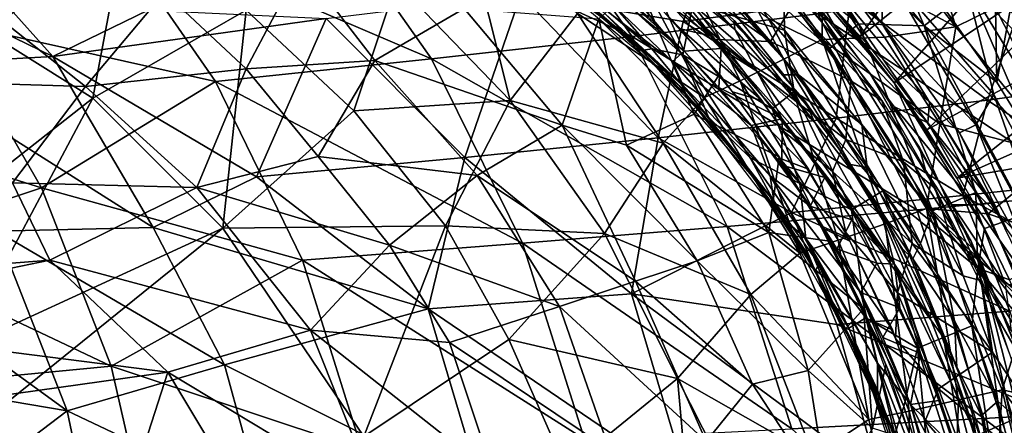
# Model space of a CAD drawing. Extents: x -40 to 39.9, y -20.6 to 20.6.
# Drawn here: x 21.6 to 33.4, y 3.9 to 8.7 of the extents above; entities that cross this region are included whole.
import ezdxf

# ---------------------------------------------------------------- set-up
doc = ezdxf.new("R2010")
doc.units = 0
doc.header["$MEASUREMENT"] = 0
doc.layers.get('0').update_dxf_attribs({"linetype": 'CONTINUOUS'})

msp = doc.modelspace()

# ---------------------------------------------------------------- linework, layer by layer
for points in [[(31.688, 8.527, 3.276), (33.978, 11.701, 3.276), (31.239, 9.05, 3.276)], [(33.978, 11.701, 3.276), (31.688, 8.527, 3.276), (34.681, 10.899, 3.276)], [(32.469, 8.668, 2.231), (30.262, 10.861, 2.215), (30.25, 11.372, 2.26)], [(32.039, 9.688, 2.256), (32.469, 8.668, 2.231), (30.25, 11.372, 2.26)], [(31.677, 8.69, 2.041), (30.065, 10.579, 2.112), (30.262, 10.861, 2.215)], [(31.677, 8.69, 2.041), (30.262, 10.861, 2.215), (32.469, 8.668, 2.231)], [(32.109, 7.981, 3.276), (34.681, 10.899, 3.276), (31.688, 8.527, 3.276)], [(35.299, 10.101, 3.276), (34.681, 10.899, 3.276), (32.109, 7.981, 3.276)], [(33.294, 10.901, 2.256), (33.348, 7.988, 2.256), (32.725, 8.862, 2.256)], [(33.781, 10.336, 2.256), (33.348, 7.988, 2.256), (33.294, 10.901, 2.256)], [(21.16, 8.591, -12.906), (22.827, 9.869, -12.311), (21.241, 10.658, -12.103)], [(25.093, 10.304, -29.623), (28.945, 8.54, -24.654), (27.454, 10.634, -24.645)], [(27.454, 10.634, -24.645), (28.945, 8.54, -24.654), (31.188, 8.81, -19.587)], [(28.614, 10.637, 3.201), (29.677, 8.924, 2.893), (30.786, 8.615, 3.168)], [(28.614, 10.637, 3.201), (30.786, 8.615, 3.168), (30.768, 9.545, 3.294)], [(31.677, 8.69, 2.041), (30.347, 9.749, 1.894), (30.065, 10.579, 2.112)], [(31.244, 9.519, -8.259), (32.855, 8.654, -6.722), (31.256, 10.674, -6.583)], [(32.855, 8.654, -6.722), (32.275, 10.543, -4.849), (31.256, 10.674, -6.583)], [(19.209, 10.534, -38.999), (20.654, 8.723, -39.005), (22.547, 9.971, -34.513)], [(32.855, 8.654, -6.722), (33.492, 8.97, -4.928), (32.275, 10.543, -4.849)], [(18.553, 9.955, -37.341), (20.2, 10.254, -34.299), (21.954, 8.299, -34.136)], [(20.2, 10.254, -34.299), (23.104, 8.856, -31.466), (21.954, 8.299, -34.136)], [(22.547, 9.971, -34.513), (26.524, 8.269, -29.631), (25.093, 10.304, -29.623)], [(25.093, 10.304, -29.623), (26.524, 8.269, -29.631), (28.945, 8.54, -24.654)], [(30.775, 8.264, -10.09), (29.675, 10.327, -9.2), (29.254, 10.042, -9.898)], [(31.24, 8.503, -9.381), (31.244, 9.519, -8.259), (29.675, 10.327, -9.2)], [(30.775, 8.264, -10.09), (31.24, 8.503, -9.381), (29.675, 10.327, -9.2)], [(35.784, 10.243), (33.881, 8.591), (33.207, 9.481)], [(33.781, 10.336, 2.256), (33.77, 7.303, 2.256), (33.348, 7.988, 2.256)], [(30.763, 10.209, -0.324), (31.959, 8.698, -0.508), (31.138, 9.543, -0.598)], [(30.763, 10.209, -0.324), (31.99, 9.366, -0.15), (31.959, 8.698, -0.508)], [(30.25, 8.005, -10.736), (29.254, 10.042, -9.898), (28.956, 9.425, -10.655)], [(30.25, 8.005, -10.736), (30.775, 8.264, -10.09), (29.254, 10.042, -9.898)], [(32.502, 7.414, 3.276), (35.299, 10.101, 3.276), (32.109, 7.981, 3.276)], [(35.887, 9.242, 3.276), (35.299, 10.101, 3.276), (32.502, 7.414, 3.276)], [(18.553, 9.955, -37.341), (21.954, 8.299, -34.136), (20.067, 8.191, -37.283)], [(20.654, 8.723, -39.005), (23.916, 7.996, -34.519), (22.547, 9.971, -34.513)], [(22.436, 7.796, -13.048), (22.827, 9.869, -12.311), (21.16, 8.591, -12.906)], [(22.436, 7.796, -13.048), (24.288, 8.855, -12.51), (22.827, 9.869, -12.311)], [(22.547, 9.971, -34.513), (23.916, 7.996, -34.519), (26.524, 8.269, -29.631)], [(26.92, 9.969, 1.237), (27.587, 9.556, 0.575), (28.946, 8.503, 1.237)], [(29.434, 8.235, 0.273), (28.277, 9.131, 0.343), (27.723, 9.869, 0.209)], [(29.575, 8.36, 0.215), (29.434, 8.235, 0.273), (27.723, 9.869, 0.209)], [(29.575, 8.36, 0.215), (27.723, 9.869, 0.209), (28.679, 9.169, 0.218)], [(28.153, 9.98, 2.751), (27.99, 9.75, 2.438), (29.556, 8.316, 2.322)], [(28.153, 9.98, 2.751), (29.556, 8.316, 2.322), (29.677, 8.924, 2.893)], [(33.237, 9.079, -14.424), (35.302, 8.719, -9.456), (34.564, 9.914, -9.453)], [(27.472, 7.766, -12.23), (26.959, 9.811, -11.432), (26.102, 9.188, -12.034)], [(27.472, 7.766, -12.23), (28.286, 8.814, -11.442), (26.959, 9.811, -11.432)], [(27.601, 9.044, -22.767), (29.937, 9.756, -16.528), (29.563, 8.718, -19.059)], [(27.99, 9.75, 2.438), (28.287, 9.156, 1.904), (29.185, 8.388, 1.904)], [(27.99, 9.75, 2.438), (29.185, 8.388, 1.904), (29.556, 8.316, 2.322)], [(28.959, 9.787, 0.393), (30.185, 8.623, 0.346), (28.897, 9.674, 0.26)], [(30.185, 8.623, 0.346), (28.959, 9.787, 0.393), (29.34, 9.516, 0.516)], [(29.937, 9.756, -16.528), (31.582, 8.993, -13.948), (29.563, 8.718, -19.059)], [(31.331, 8.395, 1.712), (30.11, 9.49, 1.578), (30.347, 9.749, 1.894)], [(30.973, 9.154, -4.013), (31.476, 8.436, -4.392), (30.252, 9.834, -4.391)], [(31.331, 8.395, 1.712), (30.347, 9.749, 1.894), (31.677, 8.69, 2.041)], [(28.897, 9.674, 0.26), (30.185, 8.623, 0.346), (30.449, 8.119, 0.238)], [(29.215, 9.164, 0.218), (28.897, 9.674, 0.26), (30.449, 8.119, 0.238)], [(32.725, 8.862, 2.256), (32.469, 8.668, 2.231), (32.039, 9.688, 2.256)], [(28.946, 8.503, 1.237), (27.587, 9.556, 0.575), (29.515, 7.948, 0.575)], [(29.949, 8.501, -7.491), (28.972, 9.514, -7.486), (29.104, 9.551, -7.191)], [(29.104, 9.551, -7.191), (29.452, 9.57, -6.164), (30.617, 8.479, -5.924)], [(29.104, 9.551, -7.191), (30.617, 8.479, -5.924), (29.949, 8.501, -7.491)], [(30.185, 8.623, 0.346), (29.34, 9.516, 0.516), (30.178, 8.732, 0.516)], [(29.452, 9.57, -6.164), (29.635, 9.61, -5.762), (30.617, 8.479, -5.924)], [(29.635, 9.61, -5.762), (30.888, 8.927, -4.982), (30.617, 8.479, -5.924)], [(31.386, 8.674, -4.014), (30.645, 9.51, -4.013), (31.062, 9.228, -1.73)], [(30.768, 9.545, 3.294), (30.786, 8.615, 3.168), (33.12, 5.746, 3.251)], [(32.109, 7.98, 3.28), (30.768, 9.545, 3.294), (33.12, 5.746, 3.251)], [(30.768, 9.545, 3.294), (32.109, 7.98, 3.28), (31.239, 9.05, 3.276)], [(31.233, 9.318, -0.922), (31.138, 9.543, -0.598), (31.959, 8.698, -0.508)], [(31.24, 8.503, -9.381), (31.993, 8.529, -8.339), (31.244, 9.519, -8.259)], [(31.993, 8.529, -8.339), (32.855, 8.654, -6.722), (31.244, 9.519, -8.259)], [(24.95, 9.401, -10.41), (24.286, 8.147, -11.317), (23.302, 9.074, -11.104)], [(25.838, 8.249, -10.739), (24.286, 8.147, -11.317), (24.95, 9.401, -10.41)], [(26.919, 8.878, -9.853), (25.838, 8.249, -10.739), (24.95, 9.401, -10.41)], [(29.818, 7.801, -11.167), (28.956, 9.425, -10.655), (28.286, 8.814, -11.442)], [(29.818, 7.801, -11.167), (30.25, 8.005, -10.736), (28.956, 9.425, -10.655)], [(30.955, 8.078, 1.016), (29.64, 9.494, 1.12), (30.588, 8.761, 1.352)], [(30.775, 8.075, 0.517), (29.763, 9.132, 0.517), (29.64, 9.494, 1.12)], [(30.775, 8.075, 0.517), (29.64, 9.494, 1.12), (30.955, 8.078, 1.016)], [(30.588, 8.761, 1.352), (30.11, 9.49, 1.578), (31.331, 8.395, 1.712)], [(32.965, 9.214, -0.014), (33.207, 9.481, 0), (33.881, 8.591, 0)], [(29.886, 8.548, -7.488), (29.529, 8.63, -7.862), (28.847, 9.337, -7.863)], [(29.886, 8.548, -7.488), (28.847, 9.337, -7.863), (29.204, 9.284, -7.488)], [(31.817, 8.409, -1.7), (31.062, 9.228, -1.73), (31.226, 9.325, -0.922)], [(32.537, 7.748, -0.922), (31.817, 8.409, -1.7), (31.226, 9.325, -0.922)], [(32.523, 7.768, -0.922), (31.233, 9.318, -0.922), (31.959, 8.698, -0.508)], [(31.582, 8.993, -13.948), (33.778, 9.326, -7.45), (33.236, 7.77, -11.657)], [(31.99, 9.366, -0.15), (33.094, 7.475, -0.314), (31.959, 8.698, -0.508)], [(31.99, 9.366, -0.15), (33.31, 7.84, -0.111), (33.094, 7.475, -0.314)], [(32.965, 9.214, -0.014), (33.31, 7.84, -0.111), (31.99, 9.366, -0.15)], [(33.778, 9.326, -7.45), (34.842, 7.992, -6.695), (33.236, 7.77, -11.657)], [(25.586, 7.641, -12.694), (26.102, 9.188, -12.034), (24.288, 8.855, -12.51)], [(25.586, 7.641, -12.694), (27.472, 7.766, -12.23), (26.102, 9.188, -12.034)], [(28.287, 9.156, 1.904), (28.153, 9.13, 1.237), (29.054, 8.37, 1.237)], [(28.287, 9.156, 1.904), (29.054, 8.37, 1.237), (29.185, 8.388, 1.904)], [(29.695, 7.602, -8.667), (28.545, 8.75, -8.804), (29.022, 9.183, -7.867)], [(29.575, 8.36, 0.215), (28.679, 9.169, 0.218), (29.138, 8.776, 0.218)], [(30.002, 8.085, -7.865), (29.695, 7.602, -8.667), (29.022, 9.183, -7.867)], [(29.138, 8.776, 0.218), (29.215, 9.164, 0.218), (29.575, 8.361, 0.218)], [(29.575, 8.361, 0.218), (29.215, 9.164, 0.218), (30.021, 8.393, 0.218)], [(29.215, 9.164, 0.218), (30.449, 8.119, 0.238), (30.021, 8.392, 0.218)], [(31.476, 8.436, -4.392), (30.973, 9.154, -4.013), (31.806, 8.107, -4.013)], [(31.817, 8.409, -1.7), (31.386, 8.674, -4.014), (31.062, 9.228, -1.73)], [(32.866, 6.829, 3.276), (35.887, 9.242, 3.276), (32.502, 7.414, 3.276)], [(36.39, 8.403, 3.276), (35.887, 9.242, 3.276), (32.866, 6.829, 3.276)], [(32.965, 9.214, -0.014), (34.847, 6.126, -0.013), (34.582, 5.48, -0.111)], [(32.965, 9.214, -0.014), (34.582, 5.48, -0.111), (33.31, 7.84, -0.111)], [(32.965, 9.214, -0.014), (34.486, 7.653, 0), (34.847, 6.126, -0.013)], [(32.965, 9.214, -0.014), (33.881, 8.591, 0), (34.486, 7.653, 0)], [(23.302, 9.074, -11.104), (22.348, 7.936, -11.867), (21.083, 8.933, -11.595)], [(24.286, 8.147, -11.317), (22.348, 7.936, -11.867), (23.302, 9.074, -11.104)], [(25.254, 8.754, -27.755), (27.601, 9.044, -22.767), (26.927, 7.081, -26.536)], [(27.601, 9.044, -22.767), (29.26, 7.317, -21.56), (26.927, 7.081, -26.536)], [(27.601, 9.044, -22.767), (29.563, 8.718, -19.059), (29.26, 7.317, -21.56)], [(29.561, 7.946, 0.41), (28.461, 8.9, 0.574), (28.277, 9.131, 0.343)], [(29.434, 8.235, 0.273), (29.561, 7.946, 0.41), (28.277, 9.131, 0.343)], [(30.95, 9.08, -4.392), (31.959, 7.767, -4.392), (30.888, 8.927, -4.982)], [(31.188, 8.81, -19.587), (34.476, 6.647, -14.434), (33.237, 9.079, -14.424)], [(32.109, 7.98, 3.28), (31.688, 8.527, 3.276), (31.239, 9.05, 3.276)], [(33.237, 9.079, -14.424), (34.476, 6.647, -14.434), (35.942, 7.47, -9.459)], [(33.237, 9.079, -14.424), (35.942, 7.47, -9.459), (35.302, 8.719, -9.456)], [(22.348, 7.936, -11.867), (20.365, 7.996, -12.124), (21.083, 8.933, -11.595)], [(29.677, 8.924, 2.893), (29.556, 8.316, 2.322), (30.638, 7.666, 2.752)], [(29.563, 8.718, -19.059), (31.582, 8.993, -13.948), (31.407, 7.554, -16.502)], [(29.677, 8.924, 2.893), (30.638, 7.666, 2.752), (30.902, 7.877, 2.999)], [(30.786, 8.615, 3.168), (29.677, 8.924, 2.893), (30.902, 7.877, 2.999)], [(30.617, 8.479, -5.924), (30.888, 8.927, -4.982), (31.584, 8.002, -5.024)], [(30.888, 8.927, -4.982), (31.959, 7.767, -4.392), (31.584, 8.002, -5.024)], [(31.582, 8.993, -13.948), (33.236, 7.77, -11.657), (31.407, 7.554, -16.502)], [(34.11, 7.108, -6.076), (33.492, 8.97, -4.928), (32.855, 8.654, -6.722)], [(23.104, 8.856, -31.466), (25.254, 8.754, -27.755), (21.954, 8.299, -34.136)], [(24.006, 6.229, -13.279), (24.288, 8.855, -12.51), (22.436, 7.796, -13.048)], [(24.006, 6.229, -13.279), (25.586, 7.641, -12.694), (24.288, 8.855, -12.51)], [(28.101, 7.47, -10.035), (25.838, 8.249, -10.739), (26.919, 8.878, -9.853)], [(28.545, 8.75, -8.804), (28.101, 7.47, -10.035), (26.919, 8.878, -9.853)], [(27.472, 7.766, -12.23), (29.32, 7.254, -11.723), (28.286, 8.814, -11.442)], [(29.32, 7.254, -11.723), (29.818, 7.801, -11.167), (28.286, 8.814, -11.442)], [(29.561, 7.946, 0.41), (29.592, 7.832, 0.574), (28.461, 8.9, 0.574)], [(28.945, 8.54, -24.654), (32.381, 6.447, -19.598), (31.188, 8.81, -19.587)], [(31.188, 8.81, -19.587), (32.381, 6.447, -19.598), (34.476, 6.647, -14.434)], [(33.348, 7.988, 2.256), (32.469, 8.668, 2.231), (32.725, 8.862, 2.256)], [(19.017, 7.588, -42.419), (21.815, 6.713, -39.01), (20.654, 8.723, -39.005)], [(20.654, 8.723, -39.005), (21.815, 6.713, -39.01), (23.916, 7.996, -34.519)], [(21.954, 8.299, -34.136), (25.254, 8.754, -27.755), (24.413, 6.845, -31.427)], [(25.254, 8.754, -27.755), (26.927, 7.081, -26.536), (24.413, 6.845, -31.427)], [(28.876, 7.228, -9.632), (28.101, 7.47, -10.035), (28.545, 8.75, -8.804)], [(29.695, 7.602, -8.667), (28.876, 7.228, -9.632), (28.545, 8.75, -8.804)], [(29.563, 8.718, -19.059), (31.407, 7.554, -16.502), (29.26, 7.317, -21.56)], [(31.153, 7.501, 0.347), (30.185, 8.623, 0.346), (30.178, 8.732, 0.516)], [(31.153, 7.501, 0.347), (30.178, 8.732, 0.516), (31.027, 7.767, 0.517)], [(31.718, 7.479, 1.43), (30.588, 8.761, 1.352), (31.331, 8.395, 1.712)], [(30.955, 8.078, 1.016), (30.588, 8.761, 1.352), (31.718, 7.479, 1.43)], [(32.57, 6.438, 1.615), (31.331, 8.395, 1.712), (31.677, 8.69, 2.041)], [(33.094, 6.659, 2.037), (31.677, 8.69, 2.041), (32.469, 8.668, 2.231)], [(32.57, 6.438, 1.615), (31.677, 8.69, 2.041), (33.094, 6.659, 2.037)], [(31.959, 8.698, -0.508), (33.094, 7.475, -0.314), (32.897, 7.376, -0.592)], [(32.523, 7.768, -0.922), (31.959, 8.698, -0.508), (32.897, 7.376, -0.592)], [(20.027, 5.905, -13.821), (22.436, 7.796, -13.048), (21.16, 8.591, -12.906)], [(30.51, 7.765, -7.488), (30.157, 7.873, -7.862), (29.529, 8.63, -7.862)], [(30.51, 7.765, -7.488), (29.529, 8.63, -7.862), (29.886, 8.548, -7.488)], [(30.185, 8.623, 0.346), (31.153, 7.501, 0.347), (30.449, 8.119, 0.238)], [(30.786, 8.615, 3.168), (30.902, 7.877, 2.999), (31.973, 6.676, 3.094)], [(30.786, 8.615, 3.168), (31.973, 6.676, 3.094), (33.12, 5.746, 3.251)], [(32.514, 7.499, -1.693), (32.111, 7.689, -4.014), (31.386, 8.674, -4.014)], [(32.514, 7.499, -1.693), (31.386, 8.674, -4.014), (31.817, 8.409, -1.7)], [(32.661, 7.487, -8.412), (32.855, 8.654, -6.722), (31.993, 8.529, -8.339)], [(34.076, 5.693, 2.2), (32.469, 8.668, 2.231), (33.77, 7.302, 2.261)], [(34.076, 5.693, 2.2), (33.094, 6.659, 2.037), (32.469, 8.668, 2.231)], [(33.348, 7.988, 2.256), (33.77, 7.302, 2.261), (32.469, 8.668, 2.231)], [(32.661, 7.487, -8.412), (34.11, 7.108, -6.076), (32.855, 8.654, -6.722)], [(26.524, 8.269, -29.631), (30.092, 6.247, -24.664), (28.945, 8.54, -24.654)], [(28.945, 8.54, -24.654), (30.092, 6.247, -24.664), (32.381, 6.447, -19.598)], [(28.946, 8.503, 1.237), (29.515, 7.948, 0.575), (30.604, 6.616, 1.237)], [(29.949, 8.501, -7.491), (30.617, 8.479, -5.924), (31.524, 7.298, -5.953)], [(29.949, 8.501, -7.491), (31.524, 7.298, -5.953), (31.363, 6.909, -6.991)], [(29.949, 8.501, -7.491), (31.363, 6.909, -6.991), (30.791, 7.381, -7.487)], [(30.617, 8.479, -5.924), (31.584, 8.002, -5.024), (31.524, 7.298, -5.953)], [(32, 6.281, -10.251), (31.24, 8.503, -9.381), (30.775, 8.264, -10.09)], [(31.24, 8.503, -9.381), (32.661, 7.487, -8.412), (31.993, 8.529, -8.339)], [(32.5, 6.464, -9.533), (32.661, 7.487, -8.412), (31.24, 8.503, -9.381)], [(32, 6.281, -10.251), (32.5, 6.464, -9.533), (31.24, 8.503, -9.381)], [(29.185, 8.388, 1.904), (29.054, 8.37, 1.237), (29.866, 7.565, 1.587)], [(29.054, 8.37, 1.237), (30.014, 7.369, 1.237), (29.866, 7.565, 1.587)], [(29.185, 8.388, 1.904), (29.866, 7.565, 1.587), (29.556, 8.316, 2.322)], [(30.383, 7.464, 0.215), (29.434, 8.235, 0.273), (29.575, 8.36, 0.215)], [(29.575, 8.361, 0.218), (30.021, 8.393, 0.218), (29.991, 7.923, 0.218)], [(29.575, 8.36, 0.215), (29.991, 7.923, 0.218), (30.383, 7.464, 0.215)], [(30.021, 8.393, 0.218), (30.758, 7.545, 0.218), (29.991, 7.923, 0.218)], [(30.021, 8.392, 0.218), (30.449, 8.119, 0.238), (30.758, 7.545, 0.218)], [(31.718, 7.479, 1.43), (31.331, 8.395, 1.712), (32.57, 6.438, 1.615)], [(31.806, 8.107, -4.013), (32.488, 6.928, -4.391), (31.476, 8.436, -4.392)], [(32.537, 7.748, -0.922), (32.514, 7.499, -1.693), (31.817, 8.409, -1.7)], [(36.39, 8.403, 3.276), (32.866, 6.829, 3.276), (36.858, 7.509, 3.276)], [(20.067, 8.191, -37.283), (21.954, 8.299, -34.136), (23.163, 6.236, -34.137)], [(21.954, 8.299, -34.136), (24.413, 6.845, -31.427), (23.163, 6.236, -34.137)], [(23.916, 7.996, -34.519), (27.624, 6.046, -29.64), (26.524, 8.269, -29.631)], [(25.838, 8.249, -10.739), (25.154, 7.093, -11.506), (24.286, 8.147, -11.317)], [(27.075, 6.862, -10.872), (25.154, 7.093, -11.506), (25.838, 8.249, -10.739)], [(28.101, 7.47, -10.035), (27.075, 6.862, -10.872), (25.838, 8.249, -10.739)], [(26.524, 8.269, -29.631), (27.624, 6.046, -29.64), (30.092, 6.247, -24.664)], [(30.61, 6.86, 0.274), (29.561, 7.946, 0.41), (29.434, 8.235, 0.273)], [(30.383, 7.464, 0.215), (30.61, 6.86, 0.274), (29.434, 8.235, 0.273)], [(29.556, 8.316, 2.322), (29.866, 7.565, 1.587), (30.369, 7.075, 1.904)], [(29.556, 8.316, 2.322), (30.369, 7.075, 1.904), (30.972, 6.766, 2.438)], [(30.638, 7.666, 2.752), (29.556, 8.316, 2.322), (30.972, 6.766, 2.438)], [(31.434, 6.081, -10.903), (30.775, 8.264, -10.09), (30.25, 8.005, -10.736)], [(31.434, 6.081, -10.903), (32, 6.281, -10.251), (30.775, 8.264, -10.09)], [(20.067, 8.191, -37.283), (23.163, 6.236, -34.137), (21.272, 6.191, -37.242)], [(24.286, 8.147, -11.317), (23.692, 6.718, -12.037), (22.348, 7.936, -11.867)], [(25.154, 7.093, -11.506), (23.692, 6.718, -12.037), (24.286, 8.147, -11.317)], [(30.72, 7.087, -7.864), (29.695, 7.602, -8.667), (30.002, 8.085, -7.865)], [(31.153, 7.501, 0.347), (32.111, 5.793, 0.246), (30.449, 8.119, 0.238)], [(30.758, 7.545, 0.218), (30.449, 8.119, 0.238), (32.111, 5.793, 0.246)], [(32.488, 6.928, -4.391), (31.806, 8.107, -4.013), (32.413, 7.198, -4.013)], [(22.348, 7.936, -11.867), (21.468, 6.774, -12.422), (20.365, 7.996, -12.124)], [(21.815, 6.713, -39.01), (24.968, 5.843, -34.527), (23.916, 7.996, -34.519)], [(23.916, 7.996, -34.519), (24.968, 5.843, -34.527), (27.624, 6.046, -29.64)], [(30.969, 5.926, -11.335), (30.25, 8.005, -10.736), (29.818, 7.801, -11.167)], [(30.969, 5.926, -11.335), (31.434, 6.081, -10.903), (30.25, 8.005, -10.736)], [(31.582, 6.995, 0.517), (30.775, 8.075, 0.517), (30.955, 8.078, 1.016)], [(31.782, 6.957, 1.032), (30.955, 8.078, 1.016), (31.718, 7.479, 1.43)], [(31.582, 6.995, 0.517), (30.955, 8.078, 1.016), (31.782, 6.957, 1.032)], [(31.524, 7.298, -5.953), (31.584, 8.002, -5.024), (32.222, 7.028, -5.032)], [(31.959, 7.767, -4.392), (32.222, 7.028, -5.032), (31.584, 8.002, -5.024)], [(32.109, 7.98, 3.28), (33.12, 5.746, 3.251), (33.199, 6.225, 3.276)], [(32.109, 7.98, 3.28), (33.199, 6.225, 3.276), (32.866, 6.829, 3.276)], [(32.109, 7.98, 3.28), (32.866, 6.829, 3.276), (32.502, 7.414, 3.276)], [(33.236, 7.77, -11.657), (34.842, 7.992, -6.695), (34.669, 6.807, -9.018)], [(23.692, 6.718, -12.037), (21.468, 6.774, -12.422), (22.348, 7.936, -11.867)], [(30.604, 6.616, 1.237), (29.515, 7.948, 0.575), (31.035, 5.957, 0.575)], [(29.561, 7.946, 0.41), (30.351, 6.931, 0.574), (29.592, 7.832, 0.574)], [(30.655, 6.556, 0.435), (30.351, 6.931, 0.574), (29.561, 7.946, 0.41)], [(30.61, 6.86, 0.274), (30.655, 6.556, 0.435), (29.561, 7.946, 0.41)], [(30.758, 7.545, 0.218), (30.383, 7.465, 0.218), (29.991, 7.923, 0.218)], [(31.073, 6.939, -7.487), (30.725, 7.072, -7.862), (30.157, 7.873, -7.862)], [(31.073, 6.939, -7.487), (30.157, 7.873, -7.862), (30.51, 7.765, -7.488)], [(30.902, 7.877, 2.999), (30.638, 7.666, 2.752), (31.593, 6.447, 2.825)], [(30.902, 7.877, 2.999), (31.593, 6.447, 2.825), (31.973, 6.676, 3.094)], [(20.82, 4.762, -13.98), (22.436, 7.796, -13.048), (20.027, 5.905, -13.821)], [(20.82, 4.762, -13.98), (24.006, 6.229, -13.279), (22.436, 7.796, -13.048)], [(26.692, 6.254, -12.857), (27.472, 7.766, -12.23), (25.586, 7.641, -12.694)], [(26.692, 6.254, -12.857), (28.613, 6.161, -12.4), (27.472, 7.766, -12.23)], [(28.613, 6.161, -12.4), (29.32, 7.254, -11.723), (27.472, 7.766, -12.23)], [(29.32, 7.254, -11.723), (30.969, 5.926, -11.335), (29.818, 7.801, -11.167)], [(31.153, 7.501, 0.347), (31.027, 7.767, 0.517), (31.934, 6.475, 0.514)], [(31.407, 7.554, -16.502), (33.236, 7.77, -11.657), (32.936, 6.621, -13.92)], [(32.605, 6.706, -4.392), (32.222, 7.028, -5.032), (31.959, 7.767, -4.392)], [(32.514, 7.499, -1.693), (32.537, 7.748, -0.922), (33.295, 6.527, -0.922)], [(33.46, 6.229, -0.922), (32.523, 7.768, -0.922), (32.897, 7.376, -0.592)], [(33.236, 7.77, -11.657), (34.669, 6.807, -9.018), (32.936, 6.621, -13.92)], [(33.31, 7.84, -0.111), (34.065, 5.685, -0.31), (33.094, 7.475, -0.314)], [(33.31, 7.84, -0.111), (34.582, 5.48, -0.111), (34.065, 5.685, -0.31)], [(24.006, 6.229, -13.279), (26.692, 6.254, -12.857), (25.586, 7.641, -12.694)], [(30.638, 7.666, 2.752), (30.972, 6.766, 2.438), (31.593, 6.447, 2.825)], [(33.084, 6.507, -2.229), (32.81, 6.507, -4.013), (32.111, 7.689, -4.014)], [(33.084, 6.507, -2.229), (32.111, 7.689, -4.014), (32.514, 7.499, -1.693)], [(19.017, 7.588, -42.419), (19.64, 5.99, -42.655), (21.815, 6.713, -39.01)], [(30.596, 6.173, -8.727), (28.876, 7.228, -9.632), (29.695, 7.602, -8.667)], [(29.26, 7.317, -21.56), (31.407, 7.554, -16.502), (30.869, 6.415, -19.028)], [(30.72, 7.087, -7.864), (30.596, 6.173, -8.727), (29.695, 7.602, -8.667)], [(30.369, 7.075, 1.904), (29.866, 7.565, 1.587), (30.772, 6.341, 1.237)], [(29.866, 7.565, 1.587), (30.014, 7.369, 1.237), (30.772, 6.341, 1.237)], [(30.752, 6.987, 0.218), (30.383, 7.465, 0.218), (30.758, 7.545, 0.218)], [(31.272, 6.838, 0.218), (30.752, 6.987, 0.218), (30.758, 7.545, 0.218)], [(30.758, 7.545, 0.218), (32.111, 5.793, 0.246), (31.272, 6.838, 0.218)], [(31.407, 7.554, -16.502), (32.936, 6.621, -13.92), (30.869, 6.415, -19.028)], [(31.153, 7.501, 0.347), (31.934, 6.475, 0.514), (32.111, 5.793, 0.246)], [(33.295, 6.527, -0.922), (33.084, 6.507, -2.229), (32.514, 7.499, -1.693)], [(32.866, 6.829, 3.276), (33.199, 6.225, 3.276), (36.858, 7.509, 3.276)], [(33.199, 6.225, 3.276), (33.502, 5.606, 3.276), (36.858, 7.509, 3.276)], [(28.987, 5.588, -10.336), (27.075, 6.862, -10.872), (28.101, 7.47, -10.035)], [(29.73, 5.834, -9.711), (28.987, 5.588, -10.336), (28.101, 7.47, -10.035)], [(29.73, 5.834, -9.711), (28.101, 7.47, -10.035), (28.876, 7.228, -9.632)], [(31.096, 6.491, 0.215), (30.61, 6.86, 0.274), (30.383, 7.464, 0.215)], [(31.096, 6.491, 0.215), (30.383, 7.464, 0.215), (30.752, 6.987, 0.218)], [(30.791, 7.381, -7.487), (31.363, 6.909, -6.991), (31.524, 6.175, -7.486)], [(32.427, 6.044, 1.202), (31.718, 7.479, 1.43), (32.57, 6.438, 1.615)], [(32.427, 6.044, 1.202), (31.782, 6.957, 1.032), (31.718, 7.479, 1.43)], [(32.5, 6.464, -9.533), (33.243, 6.398, -8.477), (32.661, 7.487, -8.412)], [(33.243, 6.398, -8.477), (34.11, 7.108, -6.076), (32.661, 7.487, -8.412)], [(33.094, 7.475, -0.314), (33.778, 5.781, -0.589), (32.897, 7.376, -0.592)], [(33.46, 6.229, -0.922), (32.897, 7.376, -0.592), (33.778, 5.781, -0.589)], [(33.094, 7.475, -0.314), (34.065, 5.685, -0.31), (33.778, 5.781, -0.589)], [(26.927, 7.081, -26.536), (29.26, 7.317, -21.56), (28.938, 5.434, -24.063)], [(28.613, 6.161, -12.4), (30.38, 5.427, -11.884), (29.32, 7.254, -11.723)], [(29.26, 7.317, -21.56), (30.869, 6.415, -19.028), (28.938, 5.434, -24.063)], [(30.38, 5.427, -11.884), (30.969, 5.926, -11.335), (29.32, 7.254, -11.723)], [(31.524, 7.298, -5.953), (32.324, 6.044, -5.889), (31.363, 6.909, -6.991)], [(31.524, 7.298, -5.953), (32.222, 7.028, -5.032), (32.324, 6.044, -5.889)], [(30.596, 6.173, -8.727), (29.73, 5.834, -9.711), (28.876, 7.228, -9.632)], [(32.413, 7.198, -4.013), (33.033, 6.077, -4.012), (32.488, 6.928, -4.391)], [(26.018, 6.023, -11.597), (23.692, 6.718, -12.037), (25.154, 7.093, -11.506)], [(24.413, 6.845, -31.427), (26.927, 7.081, -26.536), (26.483, 5.256, -28.991)], [(27.075, 6.862, -10.872), (26.018, 6.023, -11.597), (25.154, 7.093, -11.506)], [(26.927, 7.081, -26.536), (28.938, 5.434, -24.063), (26.483, 5.256, -28.991)], [(30.369, 7.075, 1.904), (30.772, 6.341, 1.237), (31.043, 6.104, 1.904)], [(30.972, 6.766, 2.438), (30.369, 7.075, 1.904), (31.043, 6.104, 1.904)], [(30.72, 7.087, -7.864), (31.328, 6.071, -7.865), (30.596, 6.173, -8.727)], [(31.574, 6.072, -7.487), (31.23, 6.235, -7.863), (30.725, 7.072, -7.862)], [(31.574, 6.072, -7.487), (30.725, 7.072, -7.862), (31.073, 6.939, -7.487)], [(32.324, 6.044, -5.889), (32.222, 7.028, -5.032), (32.942, 5.653, -5.03)], [(32.222, 7.028, -5.032), (32.605, 6.706, -4.392), (32.942, 5.653, -5.03)], [(33.243, 6.398, -8.477), (34.648, 5.922, -6.136), (34.11, 7.108, -6.076)], [(30.655, 6.556, 0.435), (31.161, 5.714, 0.574), (30.351, 6.931, 0.574)], [(31.096, 6.491, 0.218), (30.752, 6.987, 0.218), (31.272, 6.838, 0.218)], [(31.363, 6.909, -6.991), (32.324, 6.044, -5.889), (32.148, 5.448, -6.994)], [(31.524, 6.175, -7.486), (31.363, 6.909, -6.991), (32.148, 5.448, -6.994)], [(32.336, 5.858, 0.779), (31.582, 6.995, 0.517), (31.782, 6.957, 1.032)], [(32.213, 5.972, 0.516), (31.582, 6.995, 0.517), (32.336, 5.858, 0.779)], [(32.336, 5.858, 0.779), (31.782, 6.957, 1.032), (32.427, 6.044, 1.202)], [(33.033, 6.077, -4.012), (33.35, 5.155, -4.391), (32.488, 6.928, -4.391)], [(24.413, 6.845, -31.427), (26.483, 5.256, -28.991), (23.163, 6.236, -34.137)], [(28.071, 5.282, -10.969), (26.018, 6.023, -11.597), (27.075, 6.862, -10.872)], [(28.987, 5.588, -10.336), (28.071, 5.282, -10.969), (27.075, 6.862, -10.872)], [(31.2, 5.795, 0.346), (30.655, 6.556, 0.435), (30.61, 6.86, 0.274)], [(31.707, 5.449, 0.215), (30.61, 6.86, 0.274), (31.096, 6.491, 0.215)], [(31.909, 4.6, 0.273), (31.2, 5.795, 0.346), (30.61, 6.86, 0.274)], [(31.707, 5.449, 0.215), (31.909, 4.6, 0.273), (30.61, 6.86, 0.274)], [(31.599, 6.329, 0.218), (31.096, 6.491, 0.218), (31.272, 6.838, 0.218)], [(31.272, 6.838, 0.218), (32.111, 5.793, 0.246), (31.599, 6.329, 0.218)], [(32.936, 6.621, -13.92), (34.669, 6.807, -9.018), (35.255, 5.374, -9.006)], [(21.468, 6.774, -12.422), (21.918, 5.843, -12.615), (18.435, 5.566, -13.139)], [(19.64, 5.99, -42.655), (22.659, 4.563, -39.014), (21.815, 6.713, -39.01)], [(23.692, 6.718, -12.037), (21.918, 5.843, -12.615), (21.468, 6.774, -12.422)], [(21.815, 6.713, -39.01), (22.659, 4.563, -39.014), (24.968, 5.843, -34.527)], [(25.065, 4.996, -12.175), (21.918, 5.843, -12.615), (23.692, 6.718, -12.037)], [(26.018, 6.023, -11.597), (25.065, 4.996, -12.175), (23.692, 6.718, -12.037)], [(30.972, 6.766, 2.438), (31.043, 6.104, 1.904), (31.766, 5.145, 2.275)], [(31.593, 6.447, 2.825), (30.972, 6.766, 2.438), (31.766, 5.145, 2.275)], [(31.973, 6.676, 3.094), (31.593, 6.447, 2.825), (32.703, 4.908, 2.998)], [(31.973, 6.676, 3.094), (32.703, 4.908, 2.998), (33.048, 5.048, 3.168)], [(33.12, 5.746, 3.251), (31.973, 6.676, 3.094), (33.048, 5.048, 3.168)], [(33.11, 5.932, 1.834), (32.57, 6.438, 1.615), (33.094, 6.659, 2.037)], [(32.605, 6.706, -4.392), (33.167, 5.592, -4.392), (32.942, 5.653, -5.03)], [(34.06, 4.718, 2.078), (33.094, 6.659, 2.037), (34.076, 5.693, 2.2)], [(33.11, 5.932, 1.834), (33.094, 6.659, 2.037), (34.06, 4.718, 2.078)], [(30.604, 6.616, 1.237), (31.035, 5.957, 0.575), (31.743, 4.589, 1.237)], [(31.2, 5.795, 0.346), (31.161, 5.714, 0.574), (30.655, 6.556, 0.435)], [(30.869, 6.415, -19.028), (32.936, 6.621, -13.92), (33.504, 5.227, -13.908)], [(32.381, 6.447, -19.598), (35.319, 4.055, -14.441), (34.476, 6.647, -14.434)], [(32.936, 6.621, -13.92), (35.255, 5.374, -9.006), (33.504, 5.227, -13.908)], [(30.092, 6.247, -24.664), (33.193, 3.931, -19.605), (32.381, 6.447, -19.598)], [(31.707, 5.449, 0.215), (31.096, 6.491, 0.215), (31.415, 5.978, 0.218)], [(31.096, 6.491, 0.218), (31.599, 6.329, 0.218), (31.415, 5.978, 0.218)], [(31.593, 6.447, 2.825), (31.766, 5.145, 2.275), (32.391, 4.779, 2.751)], [(31.593, 6.447, 2.825), (32.391, 4.779, 2.751), (32.703, 4.908, 2.998)], [(31.934, 6.475, 0.514), (32.54, 5.154, 0.345), (32.111, 5.793, 0.246)], [(32.54, 5.154, 0.345), (31.934, 6.475, 0.514), (32.564, 5.272, 0.516)], [(32.886, 4.155, -10.373), (32.5, 6.464, -9.533), (32, 6.281, -10.251)], [(32.381, 6.447, -19.598), (33.193, 3.931, -19.605), (35.319, 4.055, -14.441)], [(32.835, 5.108, 1.127), (32.427, 6.044, 1.202), (32.57, 6.438, 1.615)], [(32.5, 6.464, -9.533), (33.734, 5.275, -8.533), (33.243, 6.398, -8.477)], [(33.411, 4.278, -9.648), (33.734, 5.275, -8.533), (32.5, 6.464, -9.533)], [(32.886, 4.155, -10.373), (33.411, 4.278, -9.648), (32.5, 6.464, -9.533)], [(33.36, 4.142, 1.35), (32.57, 6.438, 1.615), (33.11, 5.932, 1.834)], [(32.835, 5.108, 1.127), (32.57, 6.438, 1.615), (33.36, 4.142, 1.35)], [(33.448, 5.554, -3.117), (32.81, 6.507, -4.013), (33.084, 6.507, -2.229)], [(32.81, 6.507, -4.013), (33.448, 5.554, -3.117), (33.52, 4.99, -4.013)], [(33.801, 5.488, -0.92), (33.084, 6.507, -2.229), (33.295, 6.527, -0.922)], [(33.801, 5.488, -0.92), (33.448, 5.554, -3.117), (33.084, 6.507, -2.229)], [(28.938, 5.434, -24.063), (30.869, 6.415, -19.028), (31.417, 5.065, -19.013)], [(31.043, 6.104, 1.904), (30.772, 6.341, 1.237), (31.366, 5.338, 1.237)], [(30.869, 6.415, -19.028), (33.504, 5.227, -13.908), (31.417, 5.065, -19.013)], [(31.599, 6.329, 0.218), (31.901, 5.805, 0.218), (31.415, 5.978, 0.218)], [(31.599, 6.329, 0.218), (32.111, 5.793, 0.246), (31.901, 5.805, 0.218)], [(33.734, 5.275, -8.533), (34.648, 5.922, -6.136), (33.243, 6.398, -8.477)], [(19.361, 6.03, -40.264), (21.272, 6.191, -37.242), (22.127, 4.026, -37.216)], [(19.859, 2.887, -14.418), (24.006, 6.229, -13.279), (20.82, 4.762, -13.98)], [(19.859, 2.887, -14.418), (25.707, 3.714, -13.477), (24.006, 6.229, -13.279)], [(21.272, 6.191, -37.242), (23.163, 6.236, -34.137), (24.025, 4.58, -33.799)], [(21.272, 6.191, -37.242), (24.025, 4.58, -33.799), (22.127, 4.026, -37.216)], [(23.163, 6.236, -34.137), (26.483, 5.256, -28.991), (24.025, 4.58, -33.799)], [(25.707, 3.714, -13.477), (26.692, 6.254, -12.857), (24.006, 6.229, -13.279)], [(25.707, 3.714, -13.477), (27.457, 4.885, -12.988), (26.692, 6.254, -12.857)], [(27.457, 4.885, -12.988), (28.613, 6.161, -12.4), (26.692, 6.254, -12.857)], [(27.624, 6.046, -29.64), (30.872, 3.808, -24.671), (30.092, 6.247, -24.664)], [(30.092, 6.247, -24.664), (30.872, 3.808, -24.671), (33.193, 3.931, -19.605)], [(32.088, 5.003, -7.487), (31.779, 5.139, -7.864), (31.23, 6.235, -7.863)], [(32.088, 5.003, -7.487), (31.23, 6.235, -7.863), (31.574, 6.072, -7.487)], [(32.291, 4.022, -11.029), (32, 6.281, -10.251), (31.434, 6.081, -10.903)], [(32.291, 4.022, -11.029), (32.886, 4.155, -10.373), (32, 6.281, -10.251)], [(33.12, 5.746, 3.251), (33.502, 5.606, 3.276), (33.199, 6.225, 3.276)], [(27.457, 4.885, -12.988), (29.493, 4.415, -12.536), (28.613, 6.161, -12.4)], [(29.493, 4.415, -12.536), (30.38, 5.427, -11.884), (28.613, 6.161, -12.4)], [(31.071, 4.511, -9.077), (29.73, 5.834, -9.711), (30.596, 6.173, -8.727)], [(31.738, 5.254, -7.874), (31.071, 4.511, -9.077), (30.596, 6.173, -8.727)], [(31.738, 5.254, -7.874), (30.596, 6.173, -8.727), (31.328, 6.071, -7.865)], [(31.803, 3.918, -11.461), (31.434, 6.081, -10.903), (30.969, 5.926, -11.335)], [(31.043, 6.104, 1.904), (31.366, 5.338, 1.237), (31.56, 5.021, 1.616)], [(31.043, 6.104, 1.904), (31.56, 5.021, 1.616), (31.766, 5.145, 2.275)], [(31.803, 3.918, -11.461), (32.291, 4.022, -11.029), (31.434, 6.081, -10.903)], [(32.148, 5.448, -6.994), (32.126, 4.898, -7.486), (31.524, 6.175, -7.486)], [(33.35, 5.155, -4.391), (33.033, 6.077, -4.012), (33.651, 4.639, -4.013)], [(19.361, 6.03, -40.264), (22.127, 4.026, -37.216), (20.084, 4.372, -40.162)], [(19.64, 5.99, -42.655), (20.309, 4.337, -42.572), (22.659, 4.563, -39.014)], [(24.968, 5.843, -34.527), (28.371, 3.684, -29.647), (27.624, 6.046, -29.64)], [(26.74, 4.85, -11.67), (25.065, 4.996, -12.175), (26.018, 6.023, -11.597)], [(28.071, 5.282, -10.969), (26.74, 4.85, -11.67), (26.018, 6.023, -11.597)], [(27.624, 6.046, -29.64), (28.371, 3.684, -29.647), (30.872, 3.808, -24.671)], [(31.743, 4.589, 1.237), (31.035, 5.957, 0.575), (32.024, 3.88, 0.575)], [(31.901, 5.805, 0.218), (31.707, 5.45, 0.218), (31.415, 5.978, 0.218)], [(32.148, 5.448, -6.994), (32.324, 6.044, -5.889), (33.295, 4.732, -5.088)], [(32.336, 5.858, 0.779), (32.867, 4.552, 0.518), (32.213, 5.972, 0.516)], [(32.324, 6.044, -5.889), (32.942, 5.653, -5.03), (33.295, 4.732, -5.088)], [(32.336, 5.858, 0.779), (32.427, 6.044, 1.202), (32.835, 5.108, 1.127)], [(21.918, 5.843, -12.615), (18.414, 5.117, -13.265), (18.435, 5.566, -13.139)], [(23.34, 4.489, -12.652), (18.414, 5.117, -13.265), (21.918, 5.843, -12.615)], [(25.065, 4.996, -12.175), (23.34, 4.489, -12.652), (21.918, 5.843, -12.615)], [(22.659, 4.563, -39.014), (25.682, 3.558, -34.532), (24.968, 5.843, -34.527)], [(24.968, 5.843, -34.527), (25.682, 3.558, -34.532), (28.371, 3.684, -29.647)], [(30.399, 4.347, -9.771), (28.987, 5.588, -10.336), (29.73, 5.834, -9.711)], [(31.071, 4.511, -9.077), (30.399, 4.347, -9.771), (29.73, 5.834, -9.711)], [(30.38, 5.427, -11.884), (31.803, 3.918, -11.461), (30.969, 5.926, -11.335)], [(32.867, 4.552, 0.518), (32.336, 5.858, 0.779), (32.835, 5.108, 1.127)], [(33.823, 4.193, 1.835), (33.11, 5.932, 1.834), (34.06, 4.718, 2.078)], [(33.625, 3.903, 1.576), (33.36, 4.142, 1.35), (33.11, 5.932, 1.834)], [(33.625, 3.903, 1.576), (33.11, 5.932, 1.834), (33.823, 4.193, 1.835)], [(31.907, 4.272, 0.409), (31.161, 5.714, 0.574), (31.2, 5.795, 0.346)], [(31.907, 4.272, 0.409), (31.73, 4.578, 0.574), (31.161, 5.714, 0.574)], [(31.909, 4.6, 0.273), (31.907, 4.272, 0.409), (31.2, 5.795, 0.346)], [(31.901, 5.805, 0.218), (32.177, 5.266, 0.218), (31.707, 5.45, 0.218)], [(31.901, 5.805, 0.218), (32.111, 5.793, 0.246), (32.177, 5.266, 0.218)], [(33.09, 3.756, 0.355), (33.378, 2.034, 0.238), (32.111, 5.793, 0.246)], [(32.54, 5.154, 0.345), (33.09, 3.756, 0.355), (32.111, 5.793, 0.246)], [(32.646, 4.15, 0.218), (32.111, 5.793, 0.246), (33.378, 2.034, 0.238)], [(32.425, 4.714, 0.218), (32.111, 5.793, 0.246), (32.646, 4.15, 0.218)], [(32.111, 5.793, 0.246), (32.425, 4.714, 0.218), (32.177, 5.266, 0.218)], [(33.12, 5.746, 3.251), (33.048, 5.048, 3.168), (33.793, 2.69, 3.168)], [(33.12, 5.746, 3.251), (33.793, 2.69, 3.168), (34.181, 3.772, 3.288)], [(33.12, 5.746, 3.251), (34.181, 3.772, 3.288), (33.992, 4.374, 3.276)], [(33.12, 5.746, 3.251), (33.992, 4.374, 3.276), (33.772, 4.971, 3.276)], [(33.12, 5.746, 3.251), (33.772, 4.971, 3.276), (33.502, 5.606, 3.276)], [(29.841, 3.654, -10.405), (28.071, 5.282, -10.969), (28.987, 5.588, -10.336)], [(30.399, 4.347, -9.771), (29.841, 3.654, -10.405), (28.987, 5.588, -10.336)], [(33.295, 4.732, -5.088), (32.942, 5.653, -5.03), (33.167, 5.592, -4.392)], [(33.754, 4.04, -4.391), (33.295, 4.732, -5.088), (33.167, 5.592, -4.392)], [(26.483, 5.256, -28.991), (28.938, 5.434, -24.063), (29.631, 3.115, -24.042)], [(28.938, 5.434, -24.063), (31.417, 5.065, -19.013), (31.934, 3.218, -19.026)], [(28.938, 5.434, -24.063), (31.934, 3.218, -19.026), (29.631, 3.115, -24.042)], [(29.493, 4.415, -12.536), (31.133, 3.483, -12.003), (30.38, 5.427, -11.884)], [(31.133, 3.483, -12.003), (31.803, 3.918, -11.461), (30.38, 5.427, -11.884)], [(31.707, 5.45, 0.218), (32.177, 5.266, 0.218), (31.971, 4.908, 0.218)], [(32.307, 4.103, 0.215), (31.909, 4.6, 0.273), (31.707, 5.449, 0.215)], [(32.307, 4.103, 0.215), (31.707, 5.449, 0.215), (31.971, 4.908, 0.218)], [(32.126, 4.898, -7.486), (32.148, 5.448, -6.994), (32.645, 4.289, -6.942)], [(32.148, 5.448, -6.994), (33.295, 4.732, -5.088), (32.645, 4.289, -6.942)], [(24.025, 4.58, -33.799), (26.483, 5.256, -28.991), (27.15, 3.011, -28.967)], [(26.483, 5.256, -28.991), (29.631, 3.115, -24.042), (27.15, 3.011, -28.967)], [(28.672, 3.553, -11.125), (26.74, 4.85, -11.67), (28.071, 5.282, -10.969)], [(29.841, 3.654, -10.405), (28.672, 3.553, -11.125), (28.071, 5.282, -10.969)], [(31.847, 3.814, -8.472), (31.071, 4.511, -9.077), (31.738, 5.254, -7.874)], [(31.56, 5.021, 1.616), (31.366, 5.338, 1.237), (31.947, 4.039, 1.237)], [(32.007, 4.581, -7.865), (31.847, 3.814, -8.472), (31.738, 5.254, -7.874)], [(32.425, 4.714, 0.218), (31.971, 4.908, 0.218), (32.177, 5.266, 0.218)], [(33.09, 3.756, 0.355), (32.54, 5.154, 0.345), (32.564, 5.272, 0.516)], [(33.09, 3.756, 0.355), (32.564, 5.272, 0.516), (33.033, 4.117, 0.516)], [(33.411, 4.278, -9.648), (34.13, 4.119, -8.579), (33.734, 5.275, -8.533)], [(23.34, 4.489, -12.652), (19.932, 4.013, -13.244), (18.414, 5.117, -13.265)], [(31.417, 5.065, -19.013), (33.504, 5.227, -13.908), (33.862, 4.055, -13.903)], [(31.766, 5.145, 2.275), (31.56, 5.021, 1.616), (32.118, 3.743, 1.705)], [(31.766, 5.145, 2.275), (32.118, 3.743, 1.705), (32.224, 4.075, 2.275)], [(32.391, 4.779, 2.751), (31.766, 5.145, 2.275), (32.224, 4.075, 2.275)], [(32.617, 3.504, -7.487), (32.323, 3.668, -7.864), (31.779, 5.139, -7.864)], [(32.617, 3.504, -7.487), (31.779, 5.139, -7.864), (32.088, 5.003, -7.487)], [(33.651, 4.639, -4.013), (33.873, 3.635, -4.391), (33.35, 5.155, -4.391)], [(25.875, 2.964, -12.306), (23.34, 4.489, -12.652), (25.065, 4.996, -12.175)], [(27.277, 3.254, -11.805), (25.875, 2.964, -12.306), (25.065, 4.996, -12.175)], [(27.277, 3.254, -11.805), (25.065, 4.996, -12.175), (26.74, 4.85, -11.67)], [(31.417, 5.065, -19.013), (33.862, 4.055, -13.903), (31.934, 3.218, -19.026)], [(31.56, 5.021, 1.616), (31.947, 4.039, 1.237), (32.118, 3.743, 1.705)], [(33.048, 5.048, 3.168), (32.703, 4.908, 2.998), (33.428, 2.618, 2.999)], [(32.867, 4.552, 0.518), (32.835, 5.108, 1.127), (33.162, 3.967, 0.858)], [(33.162, 3.967, 0.858), (32.835, 5.108, 1.127), (33.36, 4.142, 1.35)], [(33.048, 5.048, 3.168), (33.428, 2.618, 2.999), (33.793, 2.69, 3.168)], [(25.707, 3.714, -13.477), (28.148, 3.321, -13.081), (27.457, 4.885, -12.988)], [(28.148, 3.321, -13.081), (29.493, 4.415, -12.536), (27.457, 4.885, -12.988)], [(31.971, 4.908, 0.218), (32.425, 4.714, 0.218), (32.307, 4.102, 0.218)], [(32.126, 4.898, -7.486), (32.645, 4.289, -6.942), (32.483, 3.905, -7.487)], [(32.703, 4.908, 2.998), (32.391, 4.779, 2.751), (33.097, 2.55, 2.751)], [(32.703, 4.908, 2.998), (33.097, 2.55, 2.751), (33.428, 2.618, 2.999)], [(28.672, 3.553, -11.125), (27.277, 3.254, -11.805), (26.74, 4.85, -11.67)], [(32.391, 4.779, 2.751), (32.224, 4.075, 2.275), (32.56, 3.013, 2.275)], [(32.391, 4.779, 2.751), (32.56, 3.013, 2.275), (33.097, 2.55, 2.751)], [(32.646, 4.15, 0.218), (32.307, 4.102, 0.218), (32.425, 4.714, 0.218)], [(32.645, 4.289, -6.942), (33.295, 4.732, -5.088), (33.707, 3.411, -5.131)], [(33.295, 4.732, -5.088), (33.754, 4.04, -4.391), (33.707, 3.411, -5.131)], [(20.309, 4.337, -42.572), (23.173, 2.307, -39.019), (22.659, 4.563, -39.014)], [(22.127, 4.026, -37.216), (24.025, 4.58, -33.799), (24.484, 2.908, -33.798)], [(22.659, 4.563, -39.014), (23.173, 2.307, -39.019), (25.682, 3.558, -34.532)], [(24.025, 4.58, -33.799), (27.15, 3.011, -28.967), (24.484, 2.908, -33.798)], [(31.907, 4.272, 0.409), (32.155, 3.443, 0.574), (31.73, 4.578, 0.574)], [(31.743, 4.589, 1.237), (32.024, 3.88, 0.575), (32.432, 2.459, 1.237)], [(32.323, 3.662, -7.866), (31.847, 3.814, -8.472), (32.007, 4.581, -7.865)], [(32.374, 2.952, 0.343), (31.907, 4.272, 0.409), (31.909, 4.6, 0.273)], [(32.824, 2.232, 0.209), (32.374, 2.952, 0.343), (31.909, 4.6, 0.273)], [(32.824, 2.232, 0.209), (31.909, 4.6, 0.273), (32.307, 4.103, 0.215)], [(33.162, 3.967, 0.858), (33.263, 3.353, 0.517), (32.867, 4.552, 0.518)], [(22.906, 3.146, -12.901), (19.932, 4.013, -13.244), (23.34, 4.489, -12.652)], [(24.436, 2.671, -12.677), (22.906, 3.146, -12.901), (23.34, 4.489, -12.652)], [(25.875, 2.964, -12.306), (24.436, 2.671, -12.677), (23.34, 4.489, -12.652)], [(28.148, 3.321, -13.081), (29.706, 2.031, -12.814), (29.493, 4.415, -12.536)], [(30.401, 2.62, -12.492), (31.133, 3.483, -12.003), (29.493, 4.415, -12.536)], [(29.706, 2.031, -12.814), (30.401, 2.62, -12.492), (29.493, 4.415, -12.536)], [(31.324, 2.932, -9.372), (30.399, 4.347, -9.771), (31.071, 4.511, -9.077)], [(31.847, 3.814, -8.472), (31.324, 2.932, -9.372), (31.071, 4.511, -9.077)], [(20.084, 4.372, -40.162), (22.127, 4.026, -37.216), (20.429, 2.737, -40.299)], [(20.309, 4.337, -42.572), (21.112, 2.249, -42.089), (23.173, 2.307, -39.019)], [(31.324, 2.932, -9.372), (29.841, 3.654, -10.405), (30.399, 4.347, -9.771)], [(32.645, 4.289, -6.942), (33.027, 3.274, -6.82), (32.483, 3.905, -7.487)], [(32.645, 4.289, -6.942), (33.707, 3.411, -5.131), (33.027, 3.274, -6.82)], [(32.374, 2.952, 0.343), (32.155, 3.443, 0.574), (31.907, 4.272, 0.409)], [(33.306, 2.489, -10.43), (33.411, 4.278, -9.648), (32.886, 4.155, -10.373)], [(33.306, 2.489, -10.43), (33.951, 1.98, -9.72), (33.411, 4.278, -9.648)], [(33.411, 4.278, -9.648), (34.43, 2.935, -8.615), (34.13, 4.119, -8.579)], [(33.951, 1.98, -9.72), (34.43, 2.935, -8.615), (33.411, 4.278, -9.648)], [(31.934, 3.218, -19.026), (33.862, 4.055, -13.903), (34.157, 2.71, -13.897)], [(32.224, 4.075, 2.275), (32.118, 3.743, 1.705), (32.56, 3.013, 2.275)], [(32.8, 1.86, -11.108), (32.886, 4.155, -10.373), (32.291, 4.022, -11.029)], [(32.646, 4.15, 0.218), (32.839, 3.577, 0.218), (32.307, 4.102, 0.218)], [(32.307, 4.103, 0.215), (32.646, 3.032, 0.218), (32.824, 2.232, 0.209)], [(32.646, 3.032, 0.218), (32.307, 4.102, 0.218), (32.839, 3.577, 0.218)], [(32.646, 4.15, 0.218), (33.378, 2.034, 0.238), (32.839, 3.577, 0.218)], [(32.8, 1.86, -11.108), (33.306, 2.489, -10.43), (32.886, 4.155, -10.373)], [(33.09, 3.756, 0.355), (33.033, 4.117, 0.516), (33.376, 2.951, 0.516)], [(33.496, 2.771, 0.862), (33.162, 3.967, 0.858), (33.36, 4.142, 1.35)], [(33.193, 3.931, -19.605), (35.668, 2.044, -14.437), (35.319, 4.055, -14.441)], [(33.693, 2.761, 1.272), (33.36, 4.142, 1.35), (33.625, 3.903, 1.576)], [(33.496, 2.771, 0.862), (33.36, 4.142, 1.35), (33.693, 2.761, 1.272)], [(22.906, 3.146, -12.901), (20.988, 2.181, -13.284), (19.932, 4.013, -13.244)], [(20.429, 2.737, -40.299), (22.127, 4.026, -37.216), (22.605, 1.742, -37.211)], [(22.127, 4.026, -37.216), (24.484, 2.908, -33.798), (22.605, 1.742, -37.211)], [(30.872, 3.808, -24.671), (33.602, 1.32, -19.612), (33.193, 3.931, -19.605)], [(32.3, 1.811, -11.54), (32.291, 4.022, -11.029), (31.803, 3.918, -11.461)], [(32.118, 3.743, 1.705), (31.947, 4.039, 1.237), (32.424, 2.475, 1.237)], [(32.3, 1.811, -11.54), (32.8, 1.86, -11.108), (32.291, 4.022, -11.029)], [(33.263, 3.353, 0.517), (33.162, 3.967, 0.858), (33.496, 2.771, 0.862)], [(33.193, 3.931, -19.605), (33.602, 1.32, -19.612), (35.668, 2.044, -14.437)], [(31.133, 3.483, -12.003), (32.3, 1.811, -11.54), (31.803, 3.918, -11.461)], [(32.432, 2.459, 1.237), (32.024, 3.88, 0.575), (32.564, 1.746, 0.575)], [(32.483, 3.905, -7.487), (33.027, 3.274, -6.82), (32.728, 3.053, -7.487)]]:
    msp.add_3dface(points)

doc.saveas('drawing.dxf')
